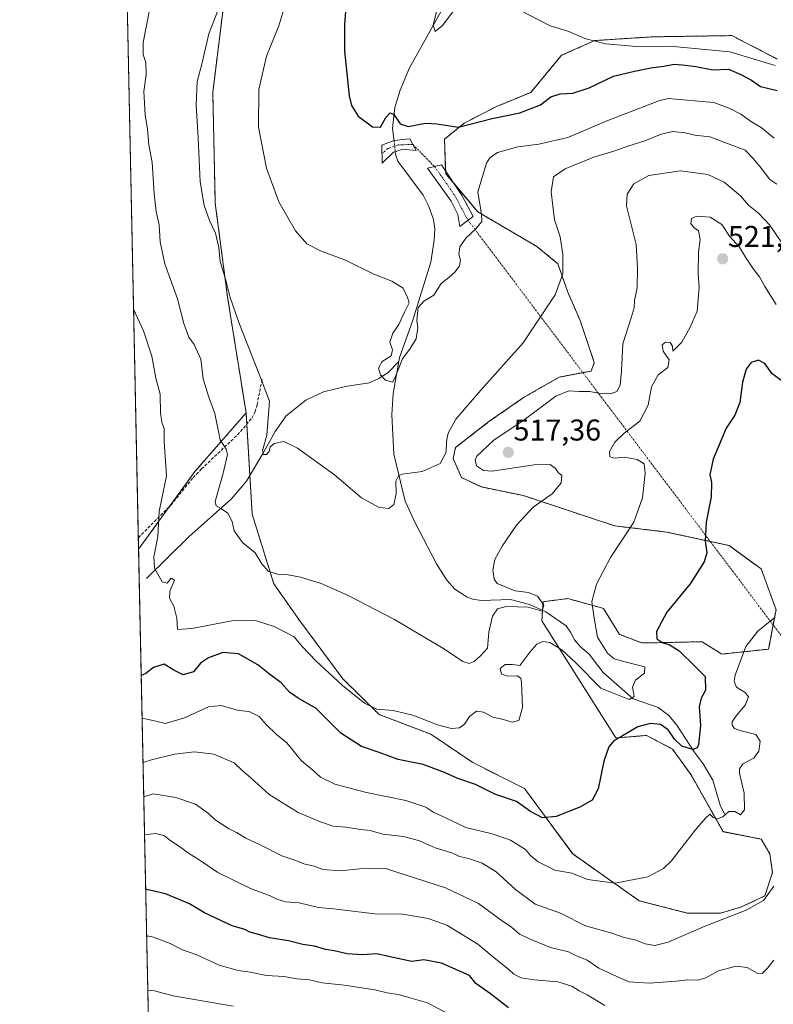
# Model space of a CAD drawing. Units: metres. Extents: x 645263 to 648731, y 4716073 to 4718459.
# Drawn here: x 645263 to 645514, y 4716340 to 4716668 of the extents above; entities that cross this region are included whole.
import ezdxf
from ezdxf.enums import TextEntityAlignment as Align

# ---------------------------------------------------------------- set-up
doc = ezdxf.new("R2010")
doc.units = ezdxf.units.M
doc.header["$MEASUREMENT"] = 0
for name, pattern in [('TRAZO_Y_PUNTO', [1, 0.5, -0.25, 0, -0.25]), ('TRAZOS', [0.75, 0.5, -0.25]), ('TRAZOSX2', [1.5, 1, -0.5])]:
    doc.linetypes.add(name, pattern=pattern)
for name, color, linetype, lineweight in [('Arbolado forestal', 92, 'TRAZOS', 0), ('Arbolado forestal CxS', 92, 'Continuous', 0), ('Camino', 19, 'Continuous', 0), ('Camino Cxs', 19, 'Continuous', 0), ('Camino eje', 39, 'TRAZO_Y_PUNTO', 13), ('Camino eje virtual', 6, 'TRAZO_Y_PUNTO', 0), ('Carátula', 7, 'Continuous', 5), ('Comarca CxS', 133, 'Continuous', 0), ('Comunidad Autónoma CxS', 142, 'Continuous', 0), ('Corriente natural lineal', 142, 'Continuous', 13), ('Corriente natural lineal oculto', 19, 'TRAZO_Y_PUNTO', 13), ('Cultivos herbáceos CxS', 92, 'Continuous', 0), ('Curva de nivel maestra', 36, 'Continuous', 30), ('Curva de nivel normal', 36, 'Continuous', 0), ('Municipio CxS', 142, 'Continuous', 0), ('Provincia CxS', 1, 'Continuous', 0), ('Punto de cota en terreno', 7, 'Continuous', 0), ('Rótulo de punto de cota en terreno', 19, 'Continuous', 0), ('Senda', 19, 'TRAZOSX2', 0)]:
    doc.layers.add(name, color=color, linetype=linetype, lineweight=lineweight)
doc.styles.add('Arial', font='txt', dxfattribs={"height": 0.2})

# ---------------------------------------------------------------- blocks, each defined once
blk = doc.blocks.new('*U157')
at = {"layer": 'Arbolado forestal CxS', "color": 92, "linetype": 'Continuous', "lineweight": 0}
blk.add_polyline3d([(645306.33, 4716291.12, 564.4), (645302.13, 4716491.68, 521.29), (645320.89, 4716517.52, 516.71), (645337.93, 4716537.03, 511.95), (645339.98, 4716503.34, 513.15), (645347.17, 4716480.13, 515.34), (645355.79, 4716467.81, 517.19), (645370.16, 4716448.5, 519.25), (645382.28, 4716436.58, 520.52), (645399.52, 4716430.01, 520.48), (645413.49, 4716420.56, 521.61), (645430.73, 4716411.93, 523), (645446.75, 4716390.16, 527.04), (645468.92, 4716374.55, 531.13), (645484.94, 4716370.44, 532.84), (645496.02, 4716370.44, 534.18), (645503, 4716372.49, 534.61), (645510.81, 4716376.19, 534.65), (645513.27, 4716384, 534.39), (645512.45, 4716390.16, 534.17), (645509.57, 4716395.09, 533.37), (645496.84, 4716397.55, 530.8), (645486.17, 4716416.45, 528.15), (645480.01, 4716425.08, 526.25), (645471.39, 4716429.6, 526.51), (645461.12, 4716428.78, 524.91), (645436.48, 4716467.81, 516.39), (645436.89, 4716474.17, 514.71), (645445.11, 4716475.2, 517.95), (645455.55, 4716472.32, 520.54), (645457.01, 4716471.91, 521.04), (645462.35, 4716463.29, 523.42), (645469.74, 4716460.41, 523.23), (645489.86, 4716460.82, 527.31), (645496.43, 4716456.71, 527.99), (645512.04, 4716458.36, 530.94), (645514.5, 4716471.5, 529.59), (645509.58, 4716485.06, 527.9), (645498.9, 4716492.87, 526.12), (645477.96, 4716497.38, 522), (645460.71, 4716499.44, 519.06), (645430.32, 4716509.51, 514.34), (645416.36, 4716512.38, 512.89), (645409.71, 4716515.5, 511.84), (645406.92, 4716521.83, 510.55), (645407.74, 4716525.53, 510.73), (645418.83, 4716534.15, 511.23), (645430.73, 4716542.37, 512.23), (645442.23, 4716548.94, 512.51), (645452.91, 4716551, 513.1), (645453.96, 4716553.85, 513.14), (645449.21, 4716567.84, 511.67), (645445.11, 4716577.29, 510.91), (645441.82, 4716586.74, 509.42), (645434.84, 4716592.49, 508.06), (645415.13, 4716603.99, 504.71), (645404.46, 4716616.73, 502.02), (645404.04, 4716628.23, 500.4), (645410.61, 4716633.57, 499.59), (645420.88, 4716638.91, 498.51), (645432.79, 4716643.84, 497.81), (645443.06, 4716656.17, 495.92), (645454.14, 4716661.1, 494.82), (645473.44, 4716662.33, 494.14), (645499.72, 4716662.74, 493.31), (645514.92, 4716654.94, 494.12)], dxfattribs=at)
blk = doc.blocks.new('*U178')
at = {"layer": 'Curva de nivel normal', "color": 36, "linetype": 'Continuous', "lineweight": 0}
blk.add_polyline3d([(645513.75, 4716354.7, 540), (645511.6, 4716352.09, 540), (645509.92, 4716350.35, 540), (645508.17, 4716350.38, 540), (645504.92, 4716352.3, 540), (645501.16, 4716352.78, 540), (645495.28, 4716351.25, 540), (645491.1, 4716348.86, 540), (645488.44, 4716348.04, 540), (645485.1, 4716348.23, 540), (645481.23, 4716347.71, 540), (645472.29, 4716347.05, 540), (645465.46, 4716347.56, 540), (645461.29, 4716349.43, 540), (645455.47, 4716352.06, 540), (645451.61, 4716354.75, 540), (645448.02, 4716356.15, 540), (645445.36, 4716357.5, 540), (645439.36, 4716358.96, 540), (645433.13, 4716361.56, 540), (645429.02, 4716363.36, 540), (645426.31, 4716365.73, 540), (645422.94, 4716368.13, 540), (645415.36, 4716373.68, 540), (645404.41, 4716378.8, 540), (645390.91, 4716383.18, 540), (645384.39, 4716385.24, 540), (645377.84, 4716385.35, 540), (645369.39, 4716384.49, 540), (645363.5, 4716384.94, 540), (645360.61, 4716386.1, 540), (645357.16, 4716386.88, 540), (645354.46, 4716387.94, 540), (645349.89, 4716389.47, 540), (645342.36, 4716393.32, 540), (645337.89, 4716395.37, 540), (645334.73, 4716397.3, 540), (645332.04, 4716398.62, 540), (645327.59, 4716401.5, 540), (645325.42, 4716403.66, 540), (645321.13, 4716406.75, 540), (645314.58, 4716408.96, 540), (645306.97, 4716410.2, 540), (645303.86, 4716409.18, 540)], dxfattribs=at)
blk = doc.blocks.new('*U179')
at = {"layer": 'Curva de nivel normal', "color": 36, "linetype": 'Continuous', "lineweight": 0}
blk.add_polyline3d([(645514.56, 4716573.14, 520), (645510.76, 4716579.12, 520), (645509.02, 4716582.37, 520), (645506.99, 4716584.9, 520), (645504.38, 4716588.95, 520), (645502.36, 4716592.27, 520), (645498.96, 4716595.88, 520), (645496.4, 4716599.81, 520), (645492.54, 4716602.23, 520), (645488.11, 4716602.54, 520), (645486.37, 4716601.78, 520), (645486.08, 4716600.15, 520), (645486.99, 4716598.95, 520), (645488.68, 4716597.73, 520), (645489.2, 4716594.77, 520), (645488.68, 4716590.63, 520), (645488.59, 4716583.34, 520), (645488.87, 4716578.82, 520), (645488.26, 4716570.98, 520), (645485.87, 4716565.66, 520), (645483.14, 4716560.58, 520), (645480.09, 4716557.57, 520), (645480.01, 4716559.25, 520), (645479.28, 4716560.51, 520), (645477.66, 4716560.62, 520), (645476.59, 4716559.74, 520), (645476.94, 4716557.57, 520), (645478.9, 4716554.77, 520), (645478.4, 4716552.13, 520), (645475.26, 4716549.72, 520), (645473.04, 4716545.73, 520), (645471.88, 4716539.65, 520), (645469.12, 4716534.25, 520), (645463.93, 4716530.26, 520), (645460.83, 4716527.27, 520), (645459.02, 4716524.17, 520), (645459.15, 4716522.39, 520), (645460.7, 4716521.94, 520), (645463.85, 4716522.34, 520), (645468.24, 4716521.49, 520), (645470.57, 4716520.06, 520), (645470.95, 4716516.98, 520), (645470, 4716508.76, 520), (645467.1, 4716500.69, 520), (645459.37, 4716488.92, 520), (645454.64, 4716479.96, 520), (645453.17, 4716474.26, 520), (645453.8, 4716469.36, 520), (645455.05, 4716462.38, 520), (645458.34, 4716456.99, 520), (645460.6, 4716455.1, 520), (645464.98, 4716453.92, 520), (645470.75, 4716452.49, 520), (645470.68, 4716450.36, 520), (645467.73, 4716448.03, 520), (645466.68, 4716445.7, 520), (645467.21, 4716442.59, 520), (645465.52, 4716441.61, 520), (645456.16, 4716445.41, 520), (645447.76, 4716453.84, 520), (645443.09, 4716458.16, 520), (645439.16, 4716460.55, 520), (645436.78, 4716460.9, 520), (645434.78, 4716460.06, 520), (645432.45, 4716457.37, 520), (645429.11, 4716452.91, 520), (645426.68, 4716453.28, 520), (645424.3, 4716453.26, 520), (645422.6, 4716451.9, 520), (645423.01, 4716450.07, 520), (645425.11, 4716449.31, 520), (645428.29, 4716449.45, 520), (645429.45, 4716448.72, 520), (645429.75, 4716447.26, 520), (645429.99, 4716438.9, 520), (645428.76, 4716434.57, 520), (645426.64, 4716434.02, 520), (645423.71, 4716434.91, 520), (645420.16, 4716435.69, 520), (645417, 4716437.38, 520), (645414.68, 4716437.72, 520), (645412.39, 4716435.89, 520), (645410.75, 4716433.39, 520), (645409.01, 4716432.16, 520), (645406.32, 4716431.93, 520), (645401.73, 4716433.15, 520), (645393.48, 4716436.39, 520), (645386.91, 4716437.96, 520), (645381.5, 4716438.4, 520), (645377.41, 4716440.32, 520), (645370.04, 4716446.28, 520), (645361.18, 4716454.42, 520), (645356.67, 4716459.25, 520), (645353.91, 4716462.48, 520), (645347.3, 4716465.87, 520), (645341.02, 4716467.91, 520), (645333.24, 4716467.8, 520), (645319.84, 4716465.21, 520), (645315.11, 4716464.91, 520), (645314.82, 4716468.7, 520), (645313.83, 4716472.71, 520), (645312.42, 4716475.31, 520), (645312.49, 4716477.71, 520), (645314.07, 4716481.36, 520), (645312.96, 4716481.97, 520), (645311.62, 4716480.34, 520), (645309.98, 4716480.73, 520), (645307.43, 4716485.32, 520), (645307.25, 4716489.08, 520), (645308.57, 4716495.91, 520), (645308.98, 4716504.19, 520), (645311.4, 4716516.1, 520), (645310.64, 4716527.56, 520), (645310.68, 4716531.9, 520), (645310.02, 4716533.52, 520), (645309.4, 4716536.88, 520), (645309.28, 4716543.35, 520), (645307.89, 4716548.68, 520), (645306.49, 4716556.01, 520), (645303.74, 4716564.37, 520), (645300.46, 4716571.63, 520)], dxfattribs=at)
blk = doc.blocks.new('*U183')
at = {"layer": 'Curva de nivel normal', "color": 36, "linetype": 'Continuous', "lineweight": 0}
blk.add_polyline3d([(645305.21, 4716344.65, 560), (645307.47, 4716344.54, 560), (645313.68, 4716342.84, 560), (645333.67, 4716339.46, 560)], dxfattribs=at)
blk = doc.blocks.new('*U184')
at = {"layer": 'Curva de nivel normal', "color": 36, "linetype": 'Continuous', "lineweight": 0}
blk.add_polyline3d([(645303.62, 4716420.61, 535), (645306.46, 4716421.5, 535), (645314.14, 4716423.39, 535), (645320.71, 4716424.16, 535), (645327.19, 4716423.41, 535), (645333.99, 4716420.54, 535), (645336.65, 4716417.89, 535), (645339.55, 4716415.48, 535), (645345.6, 4716409.93, 535), (645355.3, 4716403.9, 535), (645362.76, 4716400.83, 535), (645366.9, 4716399.35, 535), (645371.11, 4716399.08, 535), (645376.12, 4716398.25, 535), (645379.26, 4716397.9, 535), (645383.52, 4716396.68, 535), (645390.35, 4716395.98, 535), (645395.66, 4716394.56, 535), (645400.88, 4716392.13, 535), (645406.46, 4716390.55, 535), (645409.01, 4716389.28, 535), (645411.99, 4716388.59, 535), (645416.58, 4716387.04, 535), (645421.25, 4716384.18, 535), (645427.67, 4716378.3, 535), (645434.25, 4716373.45, 535), (645442.66, 4716370.42, 535), (645450.97, 4716366.23, 535), (645459.81, 4716363.78, 535), (645463.58, 4716362.46, 535), (645467.83, 4716361.43, 535), (645470.88, 4716360.14, 535), (645474.08, 4716359.63, 535), (645478.55, 4716360.77, 535), (645490.56, 4716366, 535), (645504.57, 4716371.37, 535), (645510.27, 4716374.62, 535), (645513.76, 4716379.35, 535)], dxfattribs=at)
blk = doc.blocks.new('*U188')
at = {"layer": 'Curva de nivel normal', "color": 36, "linetype": 'Continuous', "lineweight": 0}
blk.add_polyline3d([(645303.31, 4716435.4, 530), (645306.47, 4716434.66, 530), (645311.13, 4716433.63, 530), (645317.46, 4716435.52, 530), (645325.46, 4716439.19, 530), (645329.68, 4716439.56, 530), (645335.37, 4716437.95, 530), (645339, 4716437.64, 530), (645342.31, 4716435.9, 530), (645344.68, 4716433.25, 530), (645348.07, 4716429.98, 530), (645351.5, 4716427.1, 530), (645356.43, 4716421.19, 530), (645360.16, 4716418, 530), (645362.76, 4716415.72, 530), (645367.49, 4716413.39, 530), (645378.03, 4716410.56, 530), (645391.14, 4716407.9, 530), (645397.81, 4716405.68, 530), (645400.54, 4716403.98, 530), (645403.74, 4716402.48, 530), (645411.11, 4716398.94, 530), (645419.96, 4716396.84, 530), (645426.02, 4716394.75, 530), (645430.99, 4716391.58, 530), (645432.74, 4716389.65, 530), (645435.26, 4716387.51, 530), (645440.76, 4716384.72, 530), (645446.45, 4716383.76, 530), (645451.72, 4716381.66, 530), (645460.87, 4716380.42, 530), (645471.76, 4716382.5, 530), (645477.06, 4716385.31, 530), (645479.58, 4716387.74, 530), (645487.5, 4716398.03, 530), (645491.03, 4716402.03, 530), (645492.43, 4716403.36, 530), (645493.54, 4716402.31, 530), (645494.89, 4716401.83, 530), (645496.77, 4716402.45, 530), (645498.77, 4716404.32, 530), (645500.77, 4716404.29, 530), (645502.66, 4716403.22, 530), (645503.96, 4716404.81, 530), (645503.92, 4716410.36, 530), (645502.38, 4716417.06, 530), (645502.31, 4716418.46, 530), (645503.43, 4716420.14, 530), (645507.11, 4716422.06, 530), (645508.8, 4716424.36, 530), (645509.16, 4716427.7, 530), (645507.72, 4716429.89, 530), (645502.85, 4716431.11, 530), (645500.64, 4716431.9, 530), (645499.88, 4716432.99, 530), (645499.88, 4716434.13, 530), (645501.26, 4716436.1, 530), (645504.24, 4716439.73, 530), (645505.31, 4716442.52, 530), (645504.24, 4716443.92, 530), (645501.3, 4716445.65, 530), (645500.52, 4716447.71, 530), (645500.89, 4716449.74, 530), (645504.47, 4716459.22, 530), (645508.44, 4716464.35, 530), (645514.16, 4716469.03, 530)], dxfattribs=at)
blk = doc.blocks.new('*U201')
at = {"layer": 'Curva de nivel maestra', "color": 36, "linetype": 'Continuous', "lineweight": 30}
blk.add_polyline3d([(645518.04, 4716546.5, 525), (645513.19, 4716550.09, 525), (645510.8, 4716553.48, 525), (645508.65, 4716554.64, 525), (645506.19, 4716553.84, 525), (645504.53, 4716551.68, 525), (645503.36, 4716547.31, 525), (645502.41, 4716540.54, 525), (645500.79, 4716536.32, 525), (645497.85, 4716532.01, 525), (645493.59, 4716521.65, 525), (645492.49, 4716516.4, 525), (645493, 4716513.89, 525), (645492.9, 4716509.07, 525), (645491.24, 4716500.68, 525), (645490.89, 4716494.31, 525), (645491.43, 4716490.41, 525), (645490.53, 4716487.39, 525), (645485.88, 4716480.12, 525), (645478.15, 4716470.67, 525), (645474.67, 4716464.21, 525), (645474.83, 4716461.77, 525), (645476.74, 4716460.43, 525), (645478.91, 4716459.9, 525), (645482.21, 4716457.81, 525), (645487.7, 4716452.51, 525), (645490.92, 4716449.28, 525), (645491.02, 4716444.7, 525), (645489.54, 4716442.03, 525), (645488.87, 4716439.18, 525), (645489.35, 4716432.89, 525), (645488.68, 4716426.55, 525), (645488.23, 4716425.49, 525), (645486.77, 4716424.93, 525), (645483.12, 4716426.08, 525), (645480.63, 4716428.33, 525), (645478.55, 4716431.5, 525), (645476.02, 4716433.21, 525), (645472.68, 4716433.55, 525), (645468.45, 4716432.48, 525), (645463.36, 4716429.45, 525), (645460.42, 4716427.84, 525), (645458.82, 4716425.78, 525), (645457.18, 4716421.02, 525), (645455.24, 4716411.78, 525), (645453.28, 4716408.03, 525), (645449.16, 4716405.7, 525), (645441.28, 4716402.64, 525), (645436.66, 4716402.15, 525), (645432.73, 4716404.26, 525), (645427.99, 4716407.57, 525), (645420.85, 4716410.1, 525), (645414.38, 4716413.29, 525), (645408.46, 4716415.22, 525), (645404.02, 4716417.32, 525), (645396.89, 4716419.98, 525), (645388.66, 4716421.57, 525), (645382.57, 4716423.81, 525), (645376.35, 4716425.92, 525), (645369.49, 4716430.4, 525), (645361.29, 4716438.57, 525), (645355.24, 4716441.98, 525), (645352.43, 4716444.04, 525), (645349.68, 4716447.14, 525), (645345.76, 4716450.03, 525), (645341.9, 4716453.12, 525), (645335.39, 4716456.75, 525), (645330.18, 4716457.21, 525), (645325.39, 4716455.47, 525), (645322.79, 4716453.68, 525), (645320.46, 4716450.84, 525), (645316.98, 4716449.82, 525), (645313.86, 4716451.32, 525), (645310.69, 4716453.31, 525), (645307.14, 4716452.28, 525), (645304.59, 4716450.21, 525), (645303.01, 4716449.61, 525)], dxfattribs=at)
blk = doc.blocks.new('5PATER')
at = {"layer": 'Carátula', "linetype": 'Continuous', "lineweight": 5}
h = blk.add_hatch(color=250, dxfattribs=at)
edge = h.paths.add_edge_path()
edge.add_ellipse((0, 0.01), major_axis=(-1.33, -1.34), ratio=0.999422, start_angle=0, end_angle=360)

msp = doc.modelspace()

# ---------------------------------------------------------------- linework, layer by layer
at = {"layer": 'Arbolado forestal', "color": 92, "linetype": 'TRAZOS', "lineweight": 0}
for points in [[(645302.13, 4716491.68, 521.29), (645302.05, 4716495.49, 521.24), (645294.83, 4716840.84, 533.61)], [(645337.93, 4716537.03, 511.95), (645331.77, 4716575.65, 510.25), (645327.67, 4716606.87, 508.88), (645326.84, 4716643.84, 508.42), (645330.95, 4716677.12, 509.99), (645335.06, 4716686.16, 509.49), (645344.5, 4716689.03, 507.75), (645356.41, 4716686.98, 504.92), (645369.14, 4716679.17, 500.52), (645385.16, 4716686.16, 497.85), (645394.6, 4716690.68, 497.05), (645399.12, 4716689.85, 496.31), (645401.99, 4716687.8, 496.1), (645413.48, 4716689.15, 493.54), (645415.95, 4716689.45, 493.6), (645429.92, 4716701.36, 492.76), (645436.69, 4716712.61, 491.98), (645447.98, 4716730.94, 489.66), (645457.74, 4716744.3, 487.26), (645472.94, 4716758.27, 487.19), (645489.77, 4716771.01, 484.71), (645499.22, 4716777.58, 483.33), (645510.31, 4716781.69, 481.83), (645527.26, 4716792.13, 479.96)], [(645337.93, 4716537.03, 511.95), (645338.16, 4716533.31, 512.03), (645339.2, 4716516.22, 512.12), (645339.98, 4716503.34, 513.15), (645347.17, 4716480.13, 515.34), (645355.79, 4716467.81, 517.19), (645370.16, 4716448.5, 519.25), (645382.28, 4716436.58, 520.52), (645399.52, 4716430.01, 520.48), (645413.49, 4716420.56, 521.61), (645430.73, 4716411.93, 523), (645446.75, 4716390.16, 527.04), (645468.92, 4716374.55, 531.13), (645484.94, 4716370.44, 532.84), (645496.02, 4716370.44, 534.18), (645503, 4716372.49, 534.61), (645510.81, 4716376.19, 534.65), (645513.27, 4716384, 534.39), (645512.45, 4716390.16, 534.17), (645509.57, 4716395.09, 533.37), (645496.84, 4716397.56, 530.8), (645486.17, 4716416.45, 528.15), (645480.01, 4716425.08, 526.25), (645471.39, 4716429.6, 526.51), (645461.12, 4716428.78, 524.91), (645436.48, 4716467.81, 516.39), (645436.7, 4716471.26, 515.05), (645436.89, 4716474.17, 514.71), (645445.1, 4716475.2, 517.95), (645455.55, 4716472.32, 520.54), (645457.01, 4716471.91, 521.04), (645462.35, 4716463.29, 523.42), (645469.74, 4716460.41, 523.23), (645489.86, 4716460.82, 527.31), (645496.43, 4716456.71, 527.99), (645512.04, 4716458.36, 530.94), (645513.55, 4716466.42, 530.13), (645514.5, 4716471.5, 529.59), (645509.57, 4716485.06, 527.9), (645498.9, 4716492.87, 526.12), (645492.58, 4716494.23, 525.1), (645477.96, 4716497.38, 522), (645460.71, 4716499.44, 519.06), (645430.32, 4716509.51, 514.34), (645416.36, 4716512.38, 512.89), (645409.71, 4716515.5, 511.84), (645406.92, 4716521.83, 510.55), (645407.74, 4716525.53, 510.73), (645418.83, 4716534.15, 511.23), (645430.73, 4716542.37, 512.23), (645442.23, 4716548.94, 512.51), (645450.16, 4716550.47, 512.96), (645452.91, 4716551, 513.1), (645453.96, 4716553.85, 513.14), (645449.21, 4716567.84, 511.67), (645445.11, 4716577.29, 510.91), (645441.82, 4716586.74, 509.42), (645434.84, 4716592.49, 508.06), (645415.13, 4716603.99, 504.71), (645407.22, 4716613.43, 502.73), (645404.46, 4716616.73, 502.02), (645404.42, 4716617.61, 501.9), (645404.04, 4716628.23, 500.4), (645410.61, 4716633.57, 499.59), (645420.88, 4716638.91, 498.51), (645432.79, 4716643.84, 497.81), (645443.05, 4716656.17, 495.92), (645454.14, 4716661.1, 494.82), (645473.44, 4716662.33, 494.14), (645499.72, 4716662.74, 493.31), (645514.92, 4716654.94, 494.12)], [(645302.13, 4716491.68, 521.29), (645312.57, 4716506.06, 519.1), (645320.89, 4716517.52, 516.71), (645337.93, 4716537.03, 511.95)], [(645306.33, 4716291.12, 564.4), (645302.13, 4716491.68, 521.29)]]:
    msp.add_polyline3d(points, dxfattribs=at)
at = {"layer": 'Arbolado forestal CxS', "color": 92, "linetype": 'Continuous', "lineweight": 0}
msp.add_polyline3d([(645330.95, 4716677.12, 509.99), (645326.85, 4716643.84, 508.42), (645327.67, 4716606.87, 508.88), (645331.77, 4716575.65, 510.25), (645337.93, 4716537.03, 511.95), (645337.93, 4716537.03, 511.95), (645320.89, 4716517.52, 516.71), (645302.13, 4716491.68, 521.29), (645294.83, 4716840.84, 533.61)], dxfattribs=at)
at = {"layer": 'Camino', "color": 19, "linetype": 'Continuous', "lineweight": 0}
for points in [[(645393.45, 4716626.47, 500.53), (645394.55, 4716624.43, 500.78), (645390.1, 4716624.88, 500.51), (645387.62, 4716624.07, 500.38), (645387.06, 4716623.89, 500.35), (645383.25, 4716620.26, 500.97), (645383.16, 4716626.28, 500.3), (645387.21, 4716627.78, 500.14), (645392.45, 4716628.31, 500.31), (645393.45, 4716626.47, 500.53)], [(645411.89, 4716601.21, 504.51), (645409.15, 4716599.18, 504.31), (645408.43, 4716603.17, 503.85), (645406.24, 4716607.56, 503.27), (645398.38, 4716618.55, 501.54), (645403.04, 4716619.68, 501.5), (645409.93, 4716609.38, 503.68), (645413.62, 4716602.49, 504.59), (645411.89, 4716601.21, 504.51)]]:
    msp.add_polyline3d(points, dxfattribs=at)
at = {"layer": 'Camino Cxs', "color": 19, "linetype": 'Continuous', "lineweight": 0}
for points in [[(645393.45, 4716626.47, 500.53), (645394.55, 4716624.43, 500.78), (645390.1, 4716624.88, 500.51), (645387.62, 4716624.07, 500.38), (645387.06, 4716623.89, 500.35), (645383.25, 4716620.26, 500.97), (645383.16, 4716626.28, 500.3), (645387.21, 4716627.78, 500.14), (645392.45, 4716628.31, 500.31), (645393.45, 4716626.47, 500.53)], [(645411.89, 4716601.21, 504.51), (645409.15, 4716599.18, 504.31), (645408.43, 4716603.17, 503.85), (645406.24, 4716607.56, 503.27), (645398.38, 4716618.55, 501.54), (645403.04, 4716619.68, 501.5), (645409.93, 4716609.38, 503.68), (645413.62, 4716602.49, 504.59), (645411.89, 4716601.21, 504.51)]]:
    msp.add_polyline3d(points, close=True, dxfattribs=at)
at = {"layer": 'Camino eje', "color": 39, "linetype": 'TRAZO_Y_PUNTO', "lineweight": 13}
for points in [[(645393.45, 4716626.47, 500.53), (645388.74, 4716626.36, 500.31), (645387.14, 4716625.84, 500.25), (645385.11, 4716625.09, 500.31), (645383.2, 4716623.47, 500.52)], [(645400.71, 4716619.12, 501.44), (645404.64, 4716613.62, 502.44), (645408.09, 4716608.47, 503.51), (645409.18, 4716606.28, 503.8), (645411.89, 4716601.21, 504.51)]]:
    msp.add_polyline3d(points, dxfattribs=at)
at = {"layer": 'Camino eje virtual', "color": 6, "linetype": 'TRAZO_Y_PUNTO', "lineweight": 0}
for points in [[(645393.45, 4716626.47, 500.53), (645400.71, 4716619.12, 501.44)], [(645411.89, 4716601.21, 504.51), (645520.99, 4716456.56, 532.35)]]:
    msp.add_polyline3d(points, dxfattribs=at)
at = {"layer": 'Comarca CxS', "color": 133, "linetype": 'Continuous', "lineweight": 0}
msp.add_polyline3d([(648273.88, 4716135.74, 496.46), (645310.89, 4716072.96, 563.74), (645262.51, 4718386.39, 453.97), (648680.64, 4718458.87, 577.9)], dxfattribs=at)
msp.add_polyline3d([(648273.88, 4716135.74, 496.46), (645310.89, 4716072.96, 563.74), (645262.51, 4718386.39, 453.97), (648680.64, 4718458.87, 577.9)], dxfattribs=at)
at = {"layer": 'Comunidad Autónoma CxS', "color": 142, "linetype": 'Continuous', "lineweight": 0}
msp.add_polyline3d([(648273.88, 4716135.74, 496.46), (645310.89, 4716072.96, 563.74), (645262.51, 4718386.39, 453.97), (648680.64, 4718458.87, 577.9)], dxfattribs=at)
msp.add_polyline3d([(648273.88, 4716135.74, 496.46), (645310.89, 4716072.96, 563.74), (645262.51, 4718386.39, 453.97), (648680.64, 4718458.87, 577.9)], dxfattribs=at)
at = {"layer": 'Corriente natural lineal', "color": 142, "linetype": 'Continuous', "lineweight": 13}
for points in [[(645387.22, 4716627.78, 500.14), (645387.14, 4716628.47, 500.1), (645386.77, 4716631.82, 500.09), (645387.55, 4716638.81, 499.68), (645389.32, 4716644.57, 498.92), (645392.34, 4716651.98, 498.35), (645411.85, 4716686.88, 493.92)], [(645388.82, 4716554.18, 505.12), (645389.05, 4716555.47, 504.96), (645393.35, 4716567.62, 505.06), (645399.51, 4716587.29, 503.29), (645400.65, 4716594.61, 503.13), (645400.79, 4716598.38, 502.91), (645400.43, 4716601.5, 502.89), (645398.86, 4716605.81, 503.03), (645396.97, 4716609.55, 503.08), (645388.5, 4716620.91, 501.24), (645387.75, 4716623.25, 500.5), (645387.65, 4716624.08, 500.39)], [(645304.81, 4716481.86, 520.8), (645319.11, 4716496.05, 516.77), (645332.98, 4716508.35, 513.26), (645338.07, 4716514.33, 512.34), (645343.75, 4716523.86, 510.1), (645347.58, 4716530.81, 509.63), (645351.34, 4716536.05, 509.62), (645357.81, 4716541.3, 509.05), (645363.7, 4716544.02, 508.42), (645371.11, 4716545.87, 507.15), (645378.95, 4716547.07, 506.81), (645382.18, 4716548.5, 505.83), (645385.26, 4716550.5, 504.99), (645388.82, 4716554.18, 505.12)], [(645497.34, 4716403.42, 529.43), (645495.86, 4716406.41, 528.76), (645493.39, 4716414.68, 527.02), (645490.25, 4716420.15, 526.03), (645487.17, 4716424.18, 525.27), (645481.4, 4716433.06, 522.98), (645478.78, 4716436.27, 522.58), (645475.19, 4716438.88, 521.06), (645466.87, 4716441.85, 520.05), (645463.18, 4716445, 519.3), (645456.93, 4716450.6, 518.21), (645452.22, 4716456.7, 517.38), (645449.36, 4716459.15, 516.51), (645447.4, 4716461.43, 516.14), (645446.07, 4716464.02, 515.63), (645444.53, 4716466.1, 515.72), (645437.81, 4716470.76, 515.33), (645432.31, 4716473.22, 514.46), (645426.05, 4716474.92, 514.43), (645416.26, 4716474.59, 513.34), (645413.43, 4716475.04, 513.07), (645411.61, 4716475.63, 512.89), (645407.5, 4716478.37, 512.84), (645404.84, 4716481.32, 512.93), (645401.37, 4716486.75, 512.84), (645394.13, 4716500.65, 511), (645390.94, 4716507.66, 510.26), (645387.16, 4716523.33, 507.18), (645386.55, 4716536.41, 506.09), (645386.91, 4716543.57, 506.43), (645388.82, 4716554.18, 505.12)]]:
    msp.add_polyline3d(points, dxfattribs=at)
at = {"layer": 'Corriente natural lineal oculto', "color": 19, "linetype": 'TRAZO_Y_PUNTO', "lineweight": 13}
msp.add_polyline3d([(645387.65, 4716624.08, 500.39), (645387.22, 4716627.78, 500.14)], dxfattribs=at)
at = {"layer": 'Cultivos herbáceos CxS', "color": 92, "linetype": 'Continuous', "lineweight": 0}
for points in [[(645337.93, 4716537.03, 511.95), (645331.77, 4716575.65, 510.25), (645327.67, 4716606.87, 508.88), (645326.84, 4716643.84, 508.42), (645330.95, 4716677.12, 509.99), (645335.06, 4716686.16, 509.49), (645344.5, 4716689.03, 507.75), (645356.41, 4716686.98, 504.92), (645369.14, 4716679.17, 500.52), (645385.16, 4716686.16, 497.85), (645394.6, 4716690.68, 497.05), (645399.12, 4716689.85, 496.31), (645401.99, 4716687.8, 496.1), (645413.48, 4716689.15, 493.54), (645415.95, 4716689.45, 493.6), (645429.92, 4716701.36, 492.76), (645436.69, 4716712.61, 491.98), (645447.98, 4716730.94, 489.66), (645457.74, 4716744.3, 487.26), (645472.94, 4716758.27, 487.19), (645489.77, 4716771.01, 484.71), (645499.22, 4716777.58, 483.33), (645510.31, 4716781.69, 481.83), (645527.26, 4716792.13, 479.96)], [(645514.92, 4716654.94, 494.12), (645499.72, 4716662.74, 493.31), (645473.44, 4716662.33, 494.14), (645454.14, 4716661.1, 494.82), (645443.05, 4716656.17, 495.92), (645432.79, 4716643.84, 497.81), (645420.88, 4716638.91, 498.51), (645410.61, 4716633.57, 499.59), (645404.04, 4716628.23, 500.4), (645404.46, 4716616.73, 502.02), (645415.13, 4716603.99, 504.71), (645434.84, 4716592.49, 508.06), (645441.82, 4716586.74, 509.42), (645445.11, 4716577.29, 510.91), (645449.21, 4716567.84, 511.67), (645453.96, 4716553.85, 513.14), (645452.91, 4716551, 513.1), (645442.23, 4716548.94, 512.51), (645430.73, 4716542.37, 512.23), (645418.83, 4716534.15, 511.23), (645407.74, 4716525.53, 510.73), (645406.92, 4716521.83, 510.55), (645409.71, 4716515.5, 511.84), (645416.36, 4716512.38, 512.89), (645430.32, 4716509.51, 514.34), (645460.71, 4716499.44, 519.06), (645477.96, 4716497.38, 522), (645498.9, 4716492.87, 526.12), (645509.58, 4716485.06, 527.9), (645514.5, 4716471.5, 529.59), (645512.04, 4716458.36, 530.94), (645496.43, 4716456.71, 527.99), (645489.86, 4716460.82, 527.31), (645469.74, 4716460.41, 523.23), (645462.35, 4716463.29, 523.42), (645457.01, 4716471.91, 521.04), (645455.55, 4716472.32, 520.54), (645445.11, 4716475.2, 517.95), (645436.89, 4716474.17, 514.71), (645436.48, 4716467.81, 516.39), (645461.12, 4716428.78, 524.91), (645471.39, 4716429.6, 526.51), (645480.01, 4716425.08, 526.25), (645486.17, 4716416.45, 528.15), (645496.84, 4716397.55, 530.8), (645509.57, 4716395.09, 533.37), (645512.45, 4716390.16, 534.17), (645513.27, 4716384, 534.39), (645510.81, 4716376.19, 534.65), (645503, 4716372.49, 534.61), (645496.02, 4716370.44, 534.18), (645484.94, 4716370.44, 532.84), (645468.92, 4716374.55, 531.13), (645446.75, 4716390.16, 527.04), (645430.73, 4716411.93, 523), (645413.49, 4716420.56, 521.61), (645399.52, 4716430.01, 520.48), (645382.28, 4716436.58, 520.52), (645370.16, 4716448.5, 519.25), (645355.79, 4716467.81, 517.19), (645347.17, 4716480.13, 515.34), (645339.98, 4716503.34, 513.15), (645337.93, 4716537.03, 511.95), (645331.77, 4716575.65, 510.25), (645327.67, 4716606.87, 508.88), (645326.85, 4716643.84, 508.42), (645330.95, 4716677.12, 509.99)], [(645337.93, 4716537.03, 511.95), (645338.16, 4716533.31, 512.03), (645339.2, 4716516.22, 512.12), (645339.98, 4716503.34, 513.15), (645347.17, 4716480.13, 515.34), (645355.79, 4716467.81, 517.19), (645370.16, 4716448.5, 519.25), (645382.28, 4716436.58, 520.52), (645399.52, 4716430.01, 520.48), (645413.49, 4716420.56, 521.61), (645430.73, 4716411.93, 523), (645446.75, 4716390.16, 527.04), (645468.92, 4716374.55, 531.13), (645484.94, 4716370.44, 532.84), (645496.02, 4716370.44, 534.18), (645503, 4716372.49, 534.61), (645510.81, 4716376.19, 534.65), (645513.27, 4716384, 534.39), (645512.45, 4716390.16, 534.17), (645509.57, 4716395.09, 533.37), (645496.84, 4716397.56, 530.8), (645486.17, 4716416.45, 528.15), (645480.01, 4716425.08, 526.25), (645471.39, 4716429.6, 526.51), (645461.12, 4716428.78, 524.91), (645436.48, 4716467.81, 516.39), (645436.7, 4716471.26, 515.05), (645436.89, 4716474.17, 514.71), (645445.1, 4716475.2, 517.95), (645455.55, 4716472.32, 520.54), (645457.01, 4716471.91, 521.04), (645462.35, 4716463.29, 523.42), (645469.74, 4716460.41, 523.23), (645489.86, 4716460.82, 527.31), (645496.43, 4716456.71, 527.99), (645512.04, 4716458.36, 530.94), (645513.55, 4716466.42, 530.13), (645514.5, 4716471.5, 529.59), (645509.57, 4716485.06, 527.9), (645498.9, 4716492.87, 526.12), (645492.58, 4716494.23, 525.1), (645477.96, 4716497.38, 522), (645460.71, 4716499.44, 519.06), (645430.32, 4716509.51, 514.34), (645416.36, 4716512.38, 512.89), (645409.71, 4716515.5, 511.84), (645406.92, 4716521.83, 510.55), (645407.74, 4716525.53, 510.73), (645418.83, 4716534.15, 511.23), (645430.73, 4716542.37, 512.23), (645442.23, 4716548.94, 512.51), (645450.16, 4716550.47, 512.96), (645452.91, 4716551, 513.1), (645453.96, 4716553.85, 513.14), (645449.21, 4716567.84, 511.67), (645445.11, 4716577.29, 510.91), (645441.82, 4716586.74, 509.42), (645434.84, 4716592.49, 508.06), (645415.13, 4716603.99, 504.71), (645407.22, 4716613.43, 502.73), (645404.46, 4716616.73, 502.02), (645404.42, 4716617.61, 501.9), (645404.04, 4716628.23, 500.4), (645410.61, 4716633.57, 499.59), (645420.88, 4716638.91, 498.51), (645432.79, 4716643.84, 497.81), (645443.05, 4716656.17, 495.92), (645454.14, 4716661.1, 494.82), (645473.44, 4716662.33, 494.14), (645499.72, 4716662.74, 493.31), (645514.92, 4716654.94, 494.12)]]:
    msp.add_polyline3d(points, dxfattribs=at)
at = {"layer": 'Curva de nivel maestra', "color": 36, "linetype": 'Continuous', "lineweight": 30}
for points in [[(645371.39, 4716675.28, 500), (645370.67, 4716666.45, 500), (645370.67, 4716657.61, 500), (645372.26, 4716642.67, 500), (645373.04, 4716639.45, 500), (645375.27, 4716635.95, 500), (645380.1, 4716632.38, 500), (645382.74, 4716632.26, 500), (645384.46, 4716635.45, 500), (645385.9, 4716637.02, 500), (645387.13, 4716636.43, 500), (645389.31, 4716633.38, 500), (645391.9, 4716632.44, 500), (645397.66, 4716633.54, 500), (645401.45, 4716633.33, 500), (645408.72, 4716632.27, 500), (645419.92, 4716635.14, 500), (645429.11, 4716636.96, 500), (645435.99, 4716639.73, 500), (645439.52, 4716642.37, 500), (645442.55, 4716643.32, 500), (645446.81, 4716643.57, 500), (645452.24, 4716645.35, 500), (645460.36, 4716649.27, 500), (645467.33, 4716650.89, 500), (645472.8, 4716652.02, 500), (645477.1, 4716652.57, 500), (645480.51, 4716653.23, 500), (645483.25, 4716652.95, 500), (645487.8, 4716652.5, 500), (645493.43, 4716651.32, 500), (645498.69, 4716651.53, 500), (645502.8, 4716649.82, 500), (645506.37, 4716647.88, 500), (645509.27, 4716645.84, 500), (645514.85, 4716644.41, 500)], [(645425.34, 4716338.84, 550), (645419.4, 4716343.52, 550), (645414.44, 4716346.96, 550), (645412.39, 4716349.65, 550), (645403, 4716353.79, 550), (645397.13, 4716354.82, 550), (645393.18, 4716354.29, 550), (645385.35, 4716355.93, 550), (645381.5, 4716356.81, 550), (645376.74, 4716356.58, 550), (645371.56, 4716356.88, 550), (645367.32, 4716357.9, 550), (645364.4, 4716358.26, 550), (645360.77, 4716359.41, 550), (645356.79, 4716359.92, 550), (645352.12, 4716361.15, 550), (645345.69, 4716362.14, 550), (645342.07, 4716363.32, 550), (645339.19, 4716364.12, 550), (645337.49, 4716364.95, 550), (645333.3, 4716366.19, 550), (645324.12, 4716370.56, 550), (645319.13, 4716373.56, 550), (645311.08, 4716376.86, 550), (645306.26, 4716377.97, 550), (645304.5, 4716378.32, 550)]]:
    msp.add_polyline3d(points, dxfattribs=at)
at = {"layer": 'Curva de nivel normal', "color": 36, "linetype": 'Continuous', "lineweight": 0}
for points in [[(645514.74, 4716613.21, 510), (645512.4, 4716614.77, 510), (645509.58, 4716618.53, 510), (645506.92, 4716621.83, 510), (645504.19, 4716624.6, 510), (645492.44, 4716628.98, 510), (645487.44, 4716629.58, 510), (645484.27, 4716630.38, 510), (645480.1, 4716630.79, 510), (645476.28, 4716629.94, 510), (645470.78, 4716627.66, 510), (645465.11, 4716625.93, 510), (645460.45, 4716624.23, 510), (645453.75, 4716622.26, 510), (645444.2, 4716618.37, 510), (645440.33, 4716615.65, 510), (645439.62, 4716610.68, 510), (645440.64, 4716601.35, 510), (645442.55, 4716595.7, 510), (645443.47, 4716589.83, 510), (645443.5, 4716583.41, 510), (645440.96, 4716576.4, 510), (645430.25, 4716560.38, 510), (645416.15, 4716544.59, 510), (645407.82, 4716534.99, 510), (645405.26, 4716530.34, 510), (645404.7, 4716527.55, 510), (645404.57, 4716523.98, 510), (645402.57, 4716520.19, 510), (645396.56, 4716517.53, 510), (645389.91, 4716516.62, 510), (645388.72, 4716516.12, 510), (645387.86, 4716514.34, 510), (645387.98, 4716510.14, 510), (645387.18, 4716506.51, 510), (645385.5, 4716505.17, 510), (645382.26, 4716505.56, 510), (645376.36, 4716508.77, 510), (645367.4, 4716516.47, 510), (645355.11, 4716525.36, 510), (645350.46, 4716527.57, 510), (645347.3, 4716526.81, 510), (645346, 4716525.8, 510), (645345.66, 4716524.19, 510), (645344.79, 4716523.18, 510), (645343.78, 4716523.15, 510), (645343.39, 4716524.51, 510), (645344.83, 4716529.69, 510), (645345.71, 4716541.02, 510), (645342.56, 4716549.35, 510), (645335.49, 4716567.14, 510), (645332.58, 4716575.51, 510), (645331.24, 4716581.22, 510), (645329.33, 4716587.48, 510), (645328.84, 4716592.2, 510), (645327.74, 4716596.92, 510), (645325.77, 4716601.12, 510), (645324.02, 4716606.16, 510), (645322.68, 4716614.01, 510), (645322.02, 4716628.67, 510), (645321.27, 4716639.67, 510), (645321.6, 4716647.43, 510), (645323.15, 4716653.28, 510), (645325.5, 4716663.33, 510), (645331.47, 4716678.89, 510)], [(645351.48, 4716675, 505), (645348.82, 4716666, 505), (645344.78, 4716655.84, 505), (645342.22, 4716644.82, 505), (645342.08, 4716632.29, 505), (645344.72, 4716618.6, 505), (645348.82, 4716607.38, 505), (645354.45, 4716597.67, 505), (645358.16, 4716593.38, 505), (645362.7, 4716590.99, 505), (645371.05, 4716587.88, 505), (645380.46, 4716583.25, 505), (645386.54, 4716580.94, 505), (645390.28, 4716578.66, 505), (645391.74, 4716575.46, 505), (645392.28, 4716573.7, 505), (645390.81, 4716570.82, 505), (645388.88, 4716566.51, 505), (645386.88, 4716563.61, 505), (645385.78, 4716560.6, 505), (645386.69, 4716558.08, 505), (645386.27, 4716556.06, 505), (645383.31, 4716554.23, 505), (645382.03, 4716552.01, 505), (645382.67, 4716549.74, 505), (645384.42, 4716547.97, 505), (645386.78, 4716547.29, 505), (645387.77, 4716549.2, 505), (645390.02, 4716555.06, 505), (645392.65, 4716558.46, 505), (645394.57, 4716561.73, 505), (645395.2, 4716565.54, 505), (645394.78, 4716567.81, 505), (645395.24, 4716572.14, 505), (645397.13, 4716574.33, 505), (645400.45, 4716576.29, 505), (645402.92, 4716580.16, 505), (645405.52, 4716582.15, 505), (645407.62, 4716584.01, 505), (645409, 4716586.01, 505), (645409.36, 4716587.99, 505), (645408.84, 4716589.98, 505), (645409.1, 4716592.36, 505), (645411.11, 4716595.22, 505), (645414.45, 4716598.4, 505), (645416.48, 4716600.87, 505), (645416.41, 4716603.31, 505), (645415.15, 4716610.7, 505), (645418.08, 4716620.28, 505), (645419.15, 4716622.05, 505), (645421.72, 4716623.78, 505), (645428.45, 4716625.74, 505), (645435.46, 4716626.61, 505), (645445.16, 4716628.78, 505), (645458.46, 4716634.51, 505), (645475.44, 4716641.06, 505), (645478.53, 4716641.77, 505), (645493.74, 4716640.51, 505), (645499.07, 4716638.44, 505), (645502.75, 4716636.52, 505), (645506.29, 4716633.98, 505), (645509.52, 4716632.08, 505), (645513.85, 4716628.62, 505)], [(645305.82, 4716671.74, 515), (645303.61, 4716660.39, 515), (645303.61, 4716656.47, 515), (645304.58, 4716653.77, 515), (645304.62, 4716649.8, 515), (645303.91, 4716644.1, 515), (645304.26, 4716636.39, 515), (645305.08, 4716631.56, 515), (645305.58, 4716626.34, 515), (645306.66, 4716620.43, 515), (645307.33, 4716610.02, 515), (645308, 4716604.1, 515), (645308.98, 4716599.68, 515), (645309.3, 4716594.01, 515), (645310.82, 4716586.68, 515), (645315.12, 4716575.06, 515), (645317.17, 4716566.84, 515), (645318.84, 4716562.32, 515), (645320.62, 4716559.87, 515), (645321.78, 4716557.35, 515), (645322.84, 4716554.95, 515), (645323.69, 4716548.45, 515), (645325.36, 4716542.67, 515), (645327.47, 4716536.82, 515), (645329.27, 4716528.03, 515), (645331.27, 4716524.96, 515), (645331.76, 4716523.16, 515), (645330.28, 4716516.94, 515), (645327.69, 4716507.58, 515), (645327.95, 4716506.05, 515), (645329.72, 4716505.11, 515), (645331.82, 4716503.7, 515), (645333.28, 4716500.9, 515), (645333.96, 4716497.75, 515), (645336.73, 4716493.86, 515), (645340.92, 4716490.49, 515), (645343.17, 4716486.73, 515), (645345.34, 4716484.39, 515), (645348.7, 4716483.2, 515), (645352, 4716483.06, 515), (645356.09, 4716482.32, 515), (645362.99, 4716480.22, 515), (645371.68, 4716476.39, 515), (645387.33, 4716468.29, 515), (645404.08, 4716458.33, 515), (645410.19, 4716454.24, 515), (645412.21, 4716453.6, 515), (645413.9, 4716454.27, 515), (645415.87, 4716456.03, 515), (645418.33, 4716458.7, 515), (645418.86, 4716464.03, 515), (645419.98, 4716469.36, 515), (645421.67, 4716471.78, 515), (645424.64, 4716472.54, 515), (645431.94, 4716472.33, 515), (645436.54, 4716470.98, 515), (645437.19, 4716473.02, 515), (645435.08, 4716475.99, 515), (645431.98, 4716477.22, 515), (645427.56, 4716477.8, 515), (645421.63, 4716480.2, 515), (645420.62, 4716481.64, 515), (645420.13, 4716484.73, 515), (645420.86, 4716488.21, 515), (645423.26, 4716492.69, 515), (645428.04, 4716499.69, 515), (645433.57, 4716505.71, 515), (645439.92, 4716510.11, 515), (645442.87, 4716513.8, 515), (645443.08, 4716516.24, 515), (645441.94, 4716517.18, 515), (645441.04, 4716518.52, 515), (645439.24, 4716519.86, 515), (645433.94, 4716519.75, 515), (645419.97, 4716517.63, 515), (645417.07, 4716517.82, 515), (645414.7, 4716519.45, 515), (645414.27, 4716521.37, 515), (645414.84, 4716522.61, 515), (645420.53, 4716528.02, 515), (645430.63, 4716534.73, 515), (645441.13, 4716542.63, 515), (645445.49, 4716544.44, 515), (645448.88, 4716544.15, 515), (645452.45, 4716544.21, 515), (645455.32, 4716543.66, 515), (645459.4, 4716543.44, 515), (645461.45, 4716544.23, 515), (645462.57, 4716546.35, 515), (645462.98, 4716551.01, 515), (645463.5, 4716560.03, 515), (645466.27, 4716568.74, 515), (645467.22, 4716572.07, 515), (645467.32, 4716574.5, 515), (645468.24, 4716578.68, 515), (645468.33, 4716585.28, 515), (645467.95, 4716593.18, 515), (645464.65, 4716606.01, 515), (645464.9, 4716609.93, 515), (645467.08, 4716613.38, 515), (645472.16, 4716616.12, 515), (645482.62, 4716617.66, 515), (645491.82, 4716616.52, 515), (645497.24, 4716613.93, 515), (645502.68, 4716609.34, 515), (645505.37, 4716606.27, 515), (645508.65, 4716603.62, 515), (645512.41, 4716599.54, 515), (645516.61, 4716593.32, 515)], [(645401.91, 4716672.83, 495), (645400.31, 4716666.3, 495), (645400.95, 4716664.12, 495), (645403.42, 4716666.07, 495), (645408.43, 4716672.86, 495)], [(645428.72, 4716671.41, 495), (645439.27, 4716666.02, 495), (645445.47, 4716664.1, 495), (645450.84, 4716661.83, 495), (645457.65, 4716659.96, 495), (645468.01, 4716659.14, 495), (645479.16, 4716659.18, 495), (645499.15, 4716657.32, 495), (645514.22, 4716652.76, 495)], [(645457.43, 4716339.64, 545), (645451.57, 4716343.16, 545), (645448.92, 4716344.51, 545), (645446.51, 4716346.04, 545), (645441.79, 4716347.58, 545), (645433.89, 4716348.21, 545), (645429.57, 4716348.85, 545), (645427.12, 4716350.04, 545), (645425.44, 4716351.7, 545), (645421.15, 4716355.07, 545), (645415.12, 4716360.05, 545), (645404.79, 4716366.39, 545), (645398.64, 4716368.64, 545), (645390.17, 4716370.04, 545), (645380.79, 4716370.19, 545), (645367.09, 4716371.85, 545), (645362.05, 4716372.35, 545), (645355.63, 4716373.86, 545), (645351.02, 4716374.18, 545), (645348.16, 4716375.07, 545), (645345.96, 4716376.24, 545), (645339.46, 4716378.64, 545), (645328.48, 4716383.99, 545), (645322.68, 4716388, 545), (645318.4, 4716390.64, 545), (645316.12, 4716392.35, 545), (645312.52, 4716394.75, 545), (645310.78, 4716396.2, 545), (645307.84, 4716396.92, 545), (645304.12, 4716396.54, 545)], [(645304.83, 4716362.81, 555), (645307.08, 4716362.44, 555), (645312.63, 4716360.32, 555), (645316.73, 4716358.16, 555), (645321.52, 4716356.51, 555), (645329, 4716353.1, 555), (645335.25, 4716351.34, 555), (645339.3, 4716350.79, 555), (645344.79, 4716349.66, 555), (645350.46, 4716349.28, 555), (645354.86, 4716348.57, 555), (645359.08, 4716348.22, 555), (645363.32, 4716347.21, 555), (645370.6, 4716346.46, 555), (645380.86, 4716344.91, 555), (645384.95, 4716343.89, 555), (645388.73, 4716343.29, 555), (645392.92, 4716342.08, 555), (645398.34, 4716340.59, 555), (645405.25, 4716336.84, 555)]]:
    msp.add_polyline3d(points, dxfattribs=at)
at = {"layer": 'Municipio CxS', "color": 142, "linetype": 'Continuous', "lineweight": 0}
msp.add_polyline3d([(645986.05, 4716087.27, 572.9), (645310.89, 4716072.96, 563.74), (645287.97, 4717169.12, 431.97)], dxfattribs=at)
msp.add_polyline3d([(645986.05, 4716087.27, 572.9), (645310.89, 4716072.96, 563.74), (645287.97, 4717169.12, 431.97)], dxfattribs=at)
at = {"layer": 'Provincia CxS', "color": 1, "linetype": 'Continuous', "lineweight": 0}
msp.add_polyline3d([(648273.88, 4716135.74, 496.46), (645310.89, 4716072.96, 563.74), (645286.28, 4717249.69, 409.53), (645262.51, 4718386.39, 453.97), (645737.44, 4718396.46, 413.4), (648680.64, 4718458.87, 577.9)], dxfattribs=at)
msp.add_polyline3d([(648273.88, 4716135.74, 496.46), (645310.89, 4716072.96, 563.74), (645286.28, 4717249.69, 409.53), (645262.51, 4718386.39, 453.97), (645737.44, 4718396.46, 413.4), (648680.64, 4718458.87, 577.9)], dxfattribs=at)
at = {"layer": 'Senda', "color": 19, "linetype": 'TRAZOSX2', "lineweight": 0}
msp.add_polyline3d([(645302.05, 4716495.49, 521.24), (645312.88, 4716506.37, 519.04), (645320.3, 4716515.5, 517.24), (645323.09, 4716518.39, 516.22), (645335.09, 4716529.75, 513.34), (645339.84, 4716535.26, 511.67), (645340.95, 4716537.43, 511.32), (645341.61, 4716539.8, 510.99), (645343.34, 4716548.61, 509.78)], dxfattribs=at)

# ---------------------------------------------------------------- block references
at = {"layer": 'Arbolado forestal CxS', "color": 92, "linetype": 'Continuous', "lineweight": 0}
msp.add_blockref('*U157', (0, 0), dxfattribs=at)
at = {"layer": 'Curva de nivel maestra', "color": 36, "linetype": 'Continuous', "lineweight": 30}
msp.add_blockref('*U201', (0, 0), dxfattribs=at)
at = {"layer": 'Curva de nivel normal', "color": 36, "linetype": 'Continuous', "lineweight": 0}
for name in ['*U179', '*U188', '*U184', '*U178', '*U183']:
    msp.add_blockref(name, (0, 0), dxfattribs=at)
at = {"layer": 'Punto de cota en terreno', "linetype": 'Continuous', "lineweight": 0}
for p in [(645496.72, 4716588.38, 521.22), (645425.29, 4716523.9, 517.36)]:
    msp.add_blockref('5PATER', p, dxfattribs=at)

# ---------------------------------------------------------------- texts
at = {"layer": 'Rótulo de punto de cota en terreno', "color": 19, "linetype": 'Continuous', "lineweight": 0, "style": 'Arial'}
for s, p in [('521,22', (645498.48, 4716590.14)), ('517,36', (645427.05, 4716525.66))]:
    msp.add_text(s, height=7, dxfattribs=at).set_placement(p, align=Align.BOTTOM_LEFT)

doc.saveas('drawing.dxf')
